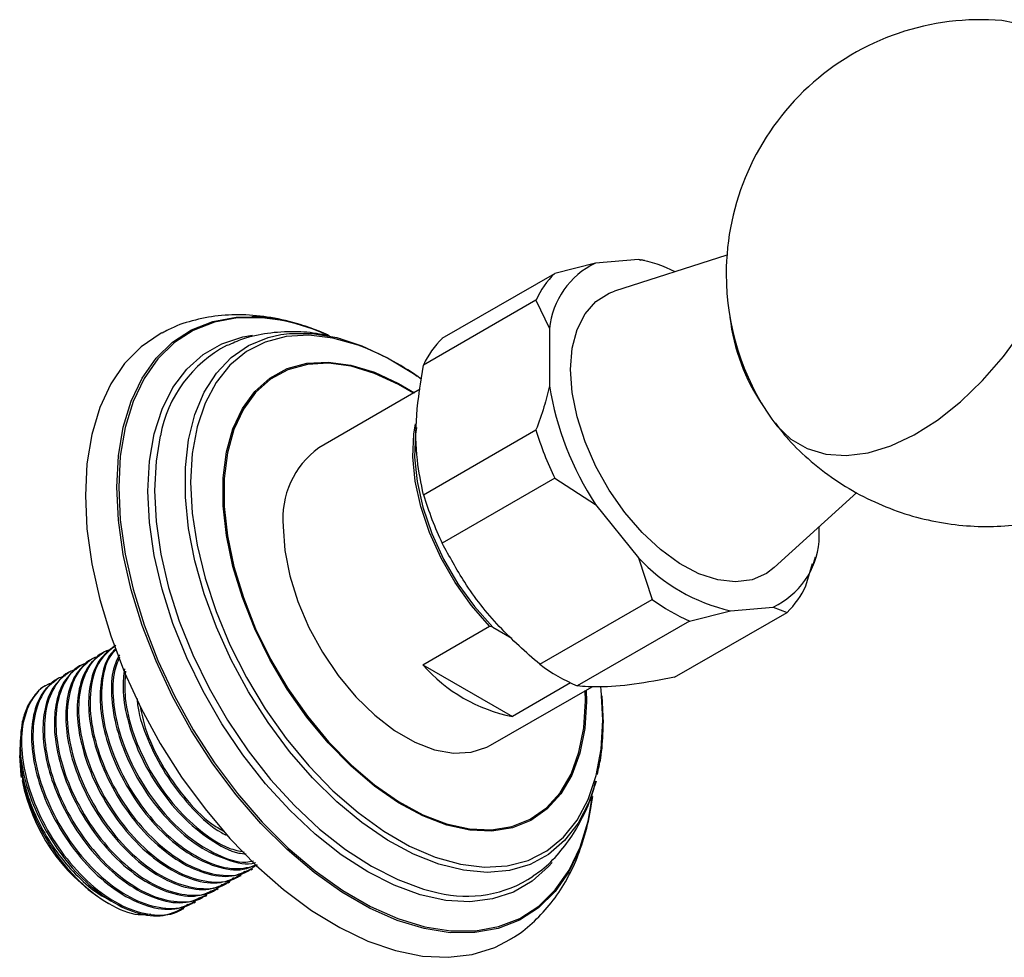
# Model space of a CAD drawing. Units: millimetres. Extents: x 5 to 995, y 5 to 995.
# Drawn here: x 130 to 145, y 98 to 113 of the extents above; entities that cross this region are included whole.
import ezdxf

# ---------------------------------------------------------------- set-up
doc = ezdxf.new("R2010")
doc.units = ezdxf.units.MM

msp = doc.modelspace()

# ---------------------------------------------------------------- linework, layer by layer
at = {"color": 7, "linetype": 'Continuous', "lineweight": 25}
for p, q in [((140.875, 109.328), (139.11, 108.764)), ((138.809, 109.204), (138.168, 109.043)), ((139.483, 109.264), (138.809, 109.204)), ((139.529, 109.246), (139.483, 109.264)), ((139.581, 109.245), (139.531, 109.256)), ((136.4, 108.022), (138.168, 109.043)), ((137.873, 108.623), (136.105, 107.602)), ((137.873, 108.623), (138.085, 108.174)), ((138.085, 108.174), (138.085, 107.276)), ((134.797, 108.012), (134.754, 108.022)), ((136.053, 107.22), (134.458, 106.299)), ((136.105, 105.561), (137.873, 106.582)), ((138.168, 105.821), (136.4, 104.8)), ((138.168, 105.821), (138.809, 105.41)), ((141.619, 104.418), (142.916, 105.598)), ((138.809, 105.41), (139.483, 104.572)), ((142.328, 104.826), (142.328, 105.063)), ((139.483, 104.572), (139.699, 103.916)), ((142.238, 104.48), (142.27, 104.586)), ((142.116, 104.132), (142.222, 104.482)), ((137.931, 102.896), (139.699, 103.916)), ((140.289, 103.575), (140.93, 103.736)), ((140.93, 103.736), (141.604, 103.796)), ((141.604, 103.796), (141.82, 103.712)), ((140.289, 103.575), (138.522, 102.555)), ((140.053, 102.692), (141.82, 103.712)), ((136.093, 102.89), (137.14, 103.494)), ((137.193, 103.48), (137.14, 103.494)), ((137.193, 103.48), (137.494, 103.306)), ((130.907, 102.988), (130.885, 102.975)), ((131.087, 103.091), (131.064, 103.078)), ((130.727, 102.884), (130.705, 102.871)), ((136.093, 102.89), (137.503, 102.077)), ((130.368, 102.677), (130.346, 102.664)), ((130.548, 102.78), (130.525, 102.767)), ((137.158, 101.623), (138.755, 102.544)), ((138.415, 102.603), (137.503, 102.077)), ((138.907, 102.401), (138.927, 101.968)), ((129.762, 101.664), (129.765, 101.608)), ((129.755, 101.507), (129.755, 101.463)), ((133.214, 99.562), (133.236, 99.575)), ((133.393, 99.666), (133.416, 99.679)), ((133.034, 99.458), (133.057, 99.471)), ((132.675, 99.251), (132.698, 99.264)), ((132.855, 99.355), (132.877, 99.368)), ((131.07, 99.185), (131.144, 99.142)), ((132.495, 99.147), (132.518, 99.16)), ((132.316, 99.044), (132.338, 99.057))]:
    msp.add_line(p, q, dxfattribs=at)
at = {"color": 8, "linetype": 'Continuous', "lineweight": 25}
msp.add_line((138.65, 102.32), (138.647, 102.482), dxfattribs=at)
at = {"color": 7, "linetype": 'Continuous', "lineweight": 25, "flags": 128}
for points in [[(145.526, 112.952), (145.223, 113.016), (145.199, 113.019)], [(138.418, 107.532), (138.444, 107.867), (138.52, 108.161), (138.645, 108.408), (138.815, 108.601), (139.025, 108.732), (139.11, 108.764)], [(131.992, 108.107), (131.966, 108.093), (131.666, 107.889), (131.405, 107.625), (131.187, 107.304), (131.014, 106.932), (130.889, 106.512), (130.813, 106.05), (130.788, 105.553)], [(133.863, 108.082), (133.998, 108.099), (134.361, 108.098), (134.742, 108.033), (135.137, 107.905), (135.54, 107.715), (135.945, 107.468), (136.007, 107.425)], [(141.58, 106.75), (141.658, 106.648), (141.879, 106.437), (142.138, 106.287), (142.431, 106.2), (142.752, 106.178), (143.095, 106.223), (143.452, 106.332), (143.818, 106.503), (144.185, 106.735), (144.546, 107.021), (144.894, 107.357), (145.223, 107.735), (145.526, 108.15)], [(141.619, 104.418), (141.497, 104.326), (141.27, 104.226), (141.012, 104.191), (140.73, 104.223), (140.434, 104.321), (140.131, 104.481), (139.83, 104.699), (139.54, 104.969), (139.269, 105.283), (139.025, 105.632), (138.815, 106.006), (138.645, 106.394), (138.52, 106.785), (138.444, 107.169), (138.418, 107.532)], [(137.14, 103.494), (136.858, 103.819), (136.602, 104.18), (136.381, 104.566), (136.199, 104.968), (136.062, 105.375), (135.974, 105.775), (135.937, 106.158), (135.951, 106.513), (135.978, 106.676)], [(135.995, 106.619), (135.98, 106.513), (135.965, 106.155), (136.004, 105.769), (136.094, 105.365), (136.235, 104.955), (136.42, 104.551), (136.646, 104.163), (136.907, 103.803), (137.193, 103.48)], [(130.788, 105.553), (130.813, 105.026), (130.889, 104.477), (131.014, 103.913), (131.187, 103.341), (131.405, 102.769), (131.666, 102.203), (131.966, 101.652), (132.302, 101.122), (132.669, 100.621), (133.061, 100.155), (133.475, 99.73), (133.905, 99.352), (134.344, 99.026), (134.788, 98.755), (135.23, 98.543), (135.666, 98.394), (136.088, 98.308), (136.492, 98.288), (136.872, 98.333), (137.224, 98.444), (137.474, 98.573)], [(133.899, 105.063), (133.925, 104.685), (134.002, 104.288), (134.129, 103.881), (134.302, 103.477), (134.515, 103.085), (134.764, 102.718), (135.041, 102.385), (135.34, 102.094), (135.651, 101.855), (135.966, 101.673), (136.277, 101.553), (136.575, 101.499), (136.852, 101.513), (137.101, 101.593), (137.158, 101.623)], [(138.923, 102.018), (138.897, 102.501), (138.895, 102.529)], [(129.786, 101.118), (129.781, 101.152), (129.755, 101.463)]]:
    msp.add_lwpolyline(points, dxfattribs=at)
at = {"color": 8, "linetype": 'Continuous', "lineweight": 25, "flags": 128}
for points in [[(138.761, 100.818), (138.69, 100.406), (138.564, 99.995), (138.391, 99.632), (138.173, 99.322), (137.912, 99.068), (137.613, 98.874), (137.278, 98.743), (136.913, 98.676), (136.523, 98.675), (136.113, 98.74), (135.688, 98.869), (135.254, 99.061), (134.818, 99.313), (134.384, 99.622), (133.959, 99.983), (133.549, 100.393), (133.159, 100.844), (132.794, 101.332), (132.459, 101.849), (132.16, 102.389), (131.899, 102.944), (131.681, 103.506), (131.508, 104.069), (131.382, 104.624), (131.307, 105.165), (131.281, 105.683), (131.307, 106.172), (131.382, 106.624), (131.508, 107.035), (131.681, 107.398), (131.899, 107.709), (132.16, 107.963), (132.459, 108.157), (132.794, 108.288), (133.159, 108.354), (133.408, 108.362)], [(133.849, 108.308), (133.57, 108.345), (133.182, 108.344), (132.818, 108.278), (132.485, 108.147), (132.187, 107.954), (131.927, 107.701), (131.71, 107.392), (131.537, 107.03), (131.413, 106.621), (131.337, 106.17), (131.312, 105.683), (131.337, 105.167), (131.413, 104.629), (131.537, 104.076), (131.71, 103.515), (131.927, 102.955), (132.187, 102.402), (132.485, 101.865), (132.818, 101.349), (133.182, 100.864), (133.57, 100.414), (133.979, 100.006), (134.402, 99.646), (134.834, 99.338), (135.269, 99.087), (135.701, 98.896), (136.124, 98.768), (136.533, 98.704), (136.922, 98.705), (137.285, 98.771), (137.618, 98.901), (137.917, 99.094), (138.176, 99.347), (138.394, 99.657), (138.566, 100.018), (138.691, 100.427), (138.757, 100.799)], [(138.13, 99.781), (138.072, 99.715), (137.815, 99.484), (137.52, 99.313), (137.191, 99.206), (136.834, 99.162), (136.453, 99.184), (136.054, 99.271), (135.644, 99.421), (135.227, 99.633), (134.81, 99.902), (134.399, 100.226), (134.001, 100.6), (133.62, 101.018), (133.263, 101.473), (132.934, 101.96), (132.639, 102.472), (132.381, 103), (132.165, 103.537), (131.994, 104.076), (131.87, 104.608), (131.794, 105.126), (131.769, 105.621), (131.794, 106.088), (131.87, 106.519), (131.994, 106.908), (132.165, 107.248), (132.381, 107.536), (132.639, 107.767), (132.934, 107.938), (133.263, 108.045), (133.415, 108.072)], [(138.817, 101.058), (138.705, 100.725), (138.536, 100.399), (138.323, 100.124), (138.07, 99.907), (137.779, 99.749), (137.456, 99.654), (137.106, 99.623), (136.733, 99.656), (136.344, 99.753), (135.945, 99.912), (135.54, 100.131), (135.137, 100.406), (134.742, 100.734), (134.361, 101.11), (133.998, 101.527), (133.661, 101.98), (133.354, 102.461), (133.082, 102.964), (132.848, 103.48), (132.656, 104.002), (132.51, 104.522), (132.412, 105.032), (132.362, 105.524), (132.362, 105.991), (132.412, 106.426), (132.51, 106.822), (132.656, 107.174), (132.848, 107.475), (133.082, 107.721), (133.354, 107.909), (133.661, 108.036), (133.863, 108.082)], [(135.161, 107.883), (135.075, 107.915), (134.681, 108.025), (134.303, 108.071), (133.946, 108.05), (133.617, 107.964), (133.32, 107.814), (133.061, 107.601), (132.843, 107.33), (132.669, 107.005), (132.544, 106.631), (132.467, 106.213), (132.442, 105.759), (132.467, 105.275), (132.544, 104.77), (132.669, 104.25), (132.843, 103.725), (133.061, 103.202), (133.32, 102.69), (133.617, 102.198), (133.946, 101.731), (134.303, 101.299), (134.681, 100.908), (135.075, 100.563), (135.479, 100.271), (135.886, 100.036), (136.29, 99.862), (136.684, 99.751), (137.062, 99.706), (137.419, 99.727), (137.748, 99.813), (138.045, 99.963), (138.304, 100.175), (138.522, 100.446), (138.695, 100.772), (138.821, 101.146), (138.897, 101.563), (138.923, 102.018), (138.923, 102.018)], [(138.661, 102.49), (138.665, 102.311), (138.64, 101.886), (138.564, 101.498), (138.438, 101.153), (138.266, 100.859), (138.05, 100.621), (137.794, 100.442), (137.503, 100.325), (137.181, 100.274), (136.834, 100.288), (136.47, 100.368), (136.093, 100.512), (135.712, 100.717), (135.332, 100.981), (134.961, 101.297), (134.604, 101.662), (134.27, 102.067), (133.962, 102.506), (133.688, 102.97), (133.451, 103.453), (133.257, 103.945), (133.108, 104.436), (133.007, 104.92), (132.956, 105.386), (132.956, 105.827), (133.007, 106.235), (133.108, 106.601), (133.257, 106.921), (133.451, 107.188), (133.688, 107.398), (133.962, 107.546), (134.27, 107.63), (134.604, 107.648), (134.961, 107.601), (135.332, 107.489), (135.712, 107.314), (135.961, 107.167)], [(135.947, 107.159), (135.713, 107.296), (135.335, 107.47), (134.966, 107.582), (134.612, 107.629), (134.279, 107.61), (133.973, 107.527), (133.7, 107.379), (133.465, 107.171), (133.272, 106.906), (133.123, 106.588), (133.023, 106.223), (132.972, 105.817), (132.972, 105.379), (133.023, 104.915), (133.123, 104.434), (133.272, 103.945), (133.465, 103.456), (133.7, 102.976), (133.973, 102.514), (134.279, 102.078), (134.612, 101.675), (134.966, 101.313), (135.335, 100.998), (135.713, 100.736), (136.093, 100.531), (136.467, 100.388), (136.83, 100.309), (137.174, 100.294), (137.494, 100.346), (137.784, 100.461), (138.039, 100.639), (138.254, 100.877), (138.425, 101.169), (138.549, 101.512), (138.625, 101.897), (138.65, 102.32), (138.65, 102.32)], [(131.966, 106.49), (131.899, 106.091), (131.874, 105.631), (131.899, 105.141), (131.973, 104.63), (132.096, 104.105), (132.265, 103.573), (132.478, 103.043), (132.732, 102.521), (133.024, 102.017), (133.348, 101.536), (133.701, 101.086), (134.077, 100.673), (134.47, 100.305), (134.876, 99.985), (135.287, 99.719), (135.699, 99.51), (136.104, 99.362), (136.333, 99.304)]]:
    msp.add_lwpolyline(points, dxfattribs=at)
at = {"color": 7, "linetype": 'Continuous', "lineweight": 25}
for centre, radius, start, end in [((144.863, 109.034), 3.999, 85.1789, 180), ((139.356, 108.05), 1.277, 115.3756, 174.4231), ((139.108, 107.197), 2.1, 62.98, 79.7164), ((139.077, 108.091), 1.316, 133.6515, 156.1472), ((144.863, 109.034), 3.999, 180, 214.8265), ((133.281, 105.232), 3.133, 64.935, 87.6828), ((133.211, 104.972), 3.396, 67.4071, 79.1772), ((143.961, 108.697), 3.058, 186.4954, 214.5005), ((133.961, 106.119), 2.028, 117.7838, 169.4729), ((137.309, 107.07), 1.316, 133.6515, 156.1472), ((133.587, 103.964), 4.223, 53.9063, 68.1191), ((142.846, 108.05), 4.824, 189.2335, 213.1779), ((142.891, 108.091), 5.24, 196.7391, 205.6722), ((135.261, 105.192), 1.368, 125.9283, 185.3838), ((141.123, 107.07), 5.24, 196.7391, 205.6722), ((141.057, 104.95), 1.277, 295.3756, 354.4231), ((141.561, 106.5), 2.834, 222.8523, 257.153), ((140.912, 104.664), 1.316, 313.6515, 336.1472), ((141.513, 106.377), 3.057, 233.6018, 246.4036), ((137.981, 104.532), 2.502, 221.0206, 258.9848), ((139.746, 105.357), 3.057, 233.6018, 246.4036), ((132.662, 101.636), 2.923, 191.2222, 236.998), ((136.787, 101.139), 1.89, 256.1058, 303.4633)]:
    msp.add_arc(centre, radius, start, end, dxfattribs=at)
for points, knots in [([(134.624, 108.06), (134.49, 108.117), (134.204, 108.237), (133.763, 108.347), (133.313, 108.401), (132.878, 108.387), (132.47, 108.305), (132.175, 108.208), (132.029, 108.121), (131.998, 108.103)], [0, 0, 0, 0, 0.149371, 0.318621, 0.485329, 0.647909, 0.80555, 0.958615, 1, 1, 1, 1]), ([(134.649, 108.047), (134.589, 108.062), (134.399, 108.111), (134.064, 108.134), (133.658, 108.11), (133.301, 108.035), (133.1, 107.944), (133.021, 107.908)], [0, 0, 0, 0, 0.107688, 0.343534, 0.597555, 0.842494, 1, 1, 1, 1]), ([(136.105, 105.561), (136.067, 105.74), (135.986, 106.125), (135.975, 106.814), (136.061, 107.336), (136.105, 107.602)], [0, 0, 0, 0, 0.298502, 0.643042, 1, 1, 1, 1]), ([(138.085, 107.276), (138.059, 107.165), (138.004, 106.935), (137.918, 106.702), (137.873, 106.582)], [0, 0, 0, 0, 0.4825693, 1, 1, 1, 1]), ([(141.631, 106.693), (141.687, 106.619), (141.843, 106.416), (142.157, 106.114), (142.564, 105.794), (143.017, 105.525), (143.488, 105.318), (143.971, 105.171), (144.459, 105.084), (144.943, 105.054), (145.417, 105.079), (145.877, 105.156), (146.317, 105.28), (146.732, 105.451), (147.084, 105.636), (147.285, 105.781), (147.367, 105.84)], [0, 0, 0, 0, 0.043403, 0.119731, 0.203203, 0.28509, 0.36527, 0.443823, 0.520819, 0.59631, 0.670336, 0.74293, 0.814128, 0.883993, 0.95264, 1, 1, 1, 1]), ([(137.931, 102.896), (137.713, 103.089), (137.269, 103.482), (136.758, 104.136), (136.512, 104.594), (136.4, 104.8)], [0, 0, 0, 0, 0.346797, 0.705058, 1, 1, 1, 1]), ([(131.188, 103.126), (131.157, 103.118), (131.01, 103.077), (130.82, 102.862), (130.677, 102.465), (130.675, 101.949), (130.81, 101.379), (131.073, 100.802), (131.437, 100.274), (131.87, 99.85), (132.334, 99.561), (132.778, 99.451), (133.116, 99.48), (133.255, 99.605), (133.298, 99.645)], [0, 0, 0, 0, 0.024812, 0.117577, 0.211703, 0.303747, 0.397671, 0.490954, 0.583443, 0.677631, 0.769763, 0.86351, 0.95705, 1, 1, 1, 1]), ([(131.245, 103.18), (131.162, 103.116), (130.991, 102.986), (130.858, 102.637), (130.824, 102.212), (130.894, 101.739), (131.07, 101.217), (131.361, 100.679), (131.756, 100.186), (132.207, 99.809), (132.667, 99.59), (133.083, 99.531), (133.293, 99.632), (133.388, 99.677)], [0, 0, 0, 0, 0.085681, 0.176151, 0.259319, 0.343076, 0.427947, 0.524979, 0.62347, 0.72204, 0.819018, 0.918129, 1, 1, 1, 1]), ([(131.268, 103.193), (131.177, 103.121), (130.991, 102.975), (130.859, 102.565), (130.854, 102.054), (130.99, 101.482), (131.252, 100.905), (131.617, 100.378), (132.05, 99.953), (132.513, 99.665), (132.958, 99.554), (133.296, 99.584), (133.434, 99.709), (133.478, 99.748)], [0, 0, 0, 0, 0.092334, 0.189152, 0.28383, 0.38044, 0.476392, 0.571527, 0.668409, 0.763176, 0.859606, 0.955821, 1, 1, 1, 1]), ([(131.272, 103.141), (131.245, 103.118), (131.133, 103.024), (131.04, 102.737), (131.003, 102.317), (131.073, 101.842), (131.25, 101.32), (131.54, 100.783), (131.936, 100.29), (132.386, 99.913), (132.846, 99.695), (133.228, 99.634), (133.411, 99.718), (133.478, 99.748)], [0, 0, 0, 0, 0.0315439, 0.130024, 0.2205552, 0.3117271, 0.404112, 0.5097346, 0.6169459, 0.7242426, 0.8298058, 0.9376917, 1, 1, 1, 1]), ([(131.277, 103.129), (131.25, 103.105), (131.131, 103), (131.042, 102.664), (131.033, 102.159), (131.17, 101.585), (131.432, 101.009), (131.796, 100.482), (132.23, 100.056), (132.691, 99.773), (133.136, 99.646), (133.378, 99.71), (133.495, 99.741)], [0, 0, 0, 0, 0.0330042, 0.1422242, 0.2490293, 0.3580148, 0.4662572, 0.5735782, 0.6828712, 0.7897772, 0.8985587, 1, 1, 1, 1]), ([(130.886, 102.972), (130.803, 102.909), (130.632, 102.779), (130.499, 102.43), (130.465, 102.005), (130.534, 101.531), (130.711, 101.009), (131.002, 100.472), (131.397, 99.979), (131.847, 99.602), (132.308, 99.382), (132.724, 99.324), (132.934, 99.424), (133.029, 99.47)], [0, 0, 0, 0, 0.085681, 0.176151, 0.259319, 0.343076, 0.427947, 0.524979, 0.62347, 0.72204, 0.819018, 0.918129, 1, 1, 1, 1]), ([(131.009, 103.023), (130.977, 103.014), (130.83, 102.973), (130.64, 102.758), (130.498, 102.361), (130.496, 101.846), (130.631, 101.275), (130.893, 100.698), (131.258, 100.17), (131.69, 99.746), (132.154, 99.458), (132.598, 99.347), (132.936, 99.377), (133.075, 99.502), (133.119, 99.541)], [0, 0, 0, 0, 0.024812, 0.117577, 0.211703, 0.303747, 0.397671, 0.490954, 0.583443, 0.677631, 0.769763, 0.86351, 0.95705, 1, 1, 1, 1]), ([(131.066, 103.076), (130.982, 103.013), (130.811, 102.882), (130.678, 102.533), (130.644, 102.108), (130.714, 101.635), (130.891, 101.113), (131.181, 100.575), (131.577, 100.082), (132.027, 99.706), (132.487, 99.486), (132.903, 99.427), (133.113, 99.528), (133.208, 99.574)], [0, 0, 0, 0, 0.085681, 0.176151, 0.259319, 0.343076, 0.427947, 0.524979, 0.62347, 0.72204, 0.819018, 0.918129, 1, 1, 1, 1]), ([(131.323, 103.047), (131.289, 102.975), (131.204, 102.801), (131.186, 102.416), (131.252, 101.947), (131.43, 101.424), (131.72, 100.886), (132.115, 100.394), (132.567, 100.014), (133.022, 99.807), (133.334, 99.733), (133.458, 99.779), (133.462, 99.781)], [0, 0, 0, 0, 0.07265, 0.176133, 0.280349, 0.385951, 0.506685, 0.629234, 0.751881, 0.872547, 0.995868, 1, 1, 1, 1]), ([(131.327, 103.009), (131.293, 102.928), (131.206, 102.722), (131.217, 102.257), (131.348, 101.691), (131.612, 101.112), (131.976, 100.586), (132.41, 100.158), (132.868, 99.882), (133.224, 99.762), (133.39, 99.797), (133.429, 99.805)], [0, 0, 0, 0, 0.080899, 0.205299, 0.332238, 0.458311, 0.583311, 0.710609, 0.835125, 0.961827, 1, 1, 1, 1]), ([(130.649, 102.815), (130.618, 102.807), (130.471, 102.766), (130.281, 102.551), (130.139, 102.154), (130.136, 101.638), (130.272, 101.068), (130.534, 100.491), (130.899, 99.963), (131.331, 99.538), (131.795, 99.25), (132.239, 99.14), (132.577, 99.169), (132.716, 99.294), (132.759, 99.334)], [0, 0, 0, 0, 0.024812, 0.117577, 0.211703, 0.303747, 0.397671, 0.490954, 0.583443, 0.677631, 0.769763, 0.86351, 0.95705, 1, 1, 1, 1]), ([(130.707, 102.869), (130.623, 102.805), (130.452, 102.675), (130.319, 102.326), (130.285, 101.901), (130.355, 101.428), (130.531, 100.905), (130.822, 100.368), (131.217, 99.875), (131.668, 99.498), (132.128, 99.279), (132.544, 99.22), (132.754, 99.321), (132.849, 99.366)], [0, 0, 0, 0, 0.085681, 0.176151, 0.259319, 0.343076, 0.427947, 0.524979, 0.62347, 0.72204, 0.819018, 0.918129, 1, 1, 1, 1]), ([(130.829, 102.919), (130.798, 102.91), (130.65, 102.87), (130.461, 102.654), (130.318, 102.257), (130.316, 101.742), (130.451, 101.171), (130.714, 100.594), (131.078, 100.067), (131.511, 99.642), (131.975, 99.354), (132.419, 99.243), (132.757, 99.273), (132.895, 99.398), (132.939, 99.437)], [0, 0, 0, 0, 0.024812, 0.117577, 0.211703, 0.303747, 0.397671, 0.490954, 0.583443, 0.677631, 0.769763, 0.86351, 0.95705, 1, 1, 1, 1]), ([(131.403, 102.826), (131.391, 102.725), (131.362, 102.49), (131.434, 102.048), (131.608, 101.528), (131.9, 100.991), (132.296, 100.494), (132.743, 100.13), (133.1, 99.931), (133.277, 99.918), (133.316, 99.915)], [0, 0, 0, 0, 0.0973647, 0.2262538, 0.3568575, 0.5061754, 0.657739, 0.8094236, 0.9586575, 1, 1, 1, 1]), ([(130.347, 102.661), (130.264, 102.598), (130.093, 102.467), (129.96, 102.118), (129.926, 101.694), (129.996, 101.22), (130.172, 100.698), (130.463, 100.161), (130.858, 99.667), (131.309, 99.291), (131.769, 99.071), (132.185, 99.013), (132.395, 99.113), (132.49, 99.159)], [0, 0, 0, 0, 0.085681, 0.176151, 0.259319, 0.343076, 0.427947, 0.524979, 0.62347, 0.72204, 0.819018, 0.918129, 1, 1, 1, 1]), ([(130.47, 102.712), (130.439, 102.703), (130.291, 102.662), (130.101, 102.447), (129.959, 102.05), (129.957, 101.534), (130.092, 100.964), (130.355, 100.387), (130.719, 99.859), (131.152, 99.435), (131.615, 99.147), (132.06, 99.036), (132.398, 99.066), (132.536, 99.191), (132.58, 99.23)], [0, 0, 0, 0, 0.024812, 0.117577, 0.211703, 0.303747, 0.397671, 0.490954, 0.583443, 0.677631, 0.769763, 0.86351, 0.95705, 1, 1, 1, 1]), ([(130.527, 102.765), (130.444, 102.702), (130.272, 102.571), (130.14, 102.222), (130.106, 101.797), (130.175, 101.324), (130.352, 100.802), (130.642, 100.264), (131.038, 99.771), (131.488, 99.395), (131.948, 99.175), (132.365, 99.116), (132.574, 99.217), (132.669, 99.262)], [0, 0, 0, 0, 0.085681, 0.176151, 0.259319, 0.343076, 0.427947, 0.524979, 0.62347, 0.72204, 0.819018, 0.918129, 1, 1, 1, 1]), ([(131.418, 102.79), (131.41, 102.65), (131.392, 102.345), (131.531, 101.792), (131.791, 101.217), (132.156, 100.687), (132.588, 100.269), (132.983, 100.006), (133.207, 99.96), (133.286, 99.944)], [0, 0, 0, 0, 0.133734, 0.291251, 0.447694, 0.602806, 0.760768, 0.91528, 1, 1, 1, 1]), ([(140.053, 102.692), (139.834, 102.651), (139.391, 102.569), (138.879, 102.528), (138.633, 102.547), (138.522, 102.555)], [0, 0, 0, 0, 0.3467968, 0.7050576, 1, 1, 1, 1]), ([(130.29, 102.608), (130.259, 102.599), (130.112, 102.559), (129.922, 102.343), (129.779, 101.946), (129.777, 101.431), (129.912, 100.86), (130.175, 100.283), (130.539, 99.756), (130.972, 99.331), (131.436, 99.043), (131.88, 98.932), (132.218, 98.962), (132.357, 99.087), (132.4, 99.126)], [0, 0, 0, 0, 0.024812, 0.117577, 0.211703, 0.303747, 0.397671, 0.490954, 0.583443, 0.677631, 0.769763, 0.86351, 0.95705, 1, 1, 1, 1]), ([(130.182, 102.569), (130.182, 102.569), (130.107, 102.544), (129.997, 102.422), (129.863, 102.231), (129.816, 102.065), (129.794, 101.991)], [0, 0, 0, 0, 0.0001461, 0.3550227, 0.7098992, 1, 1, 1, 1]), ([(131.597, 102.361), (131.605, 102.292), (131.632, 102.066), (131.793, 101.63), (132.078, 101.092), (132.475, 100.609), (132.805, 100.303), (132.986, 100.22), (133.015, 100.207)], [0, 0, 0, 0, 0.086207, 0.281285, 0.504316, 0.730701, 0.957267, 1, 1, 1, 1]), ([(131.649, 102.239), (131.671, 102.125), (131.732, 101.824), (131.974, 101.318), (132.335, 100.799), (132.684, 100.433), (132.901, 100.308), (132.964, 100.272)], [0, 0, 0, 0, 0.1518091, 0.4002345, 0.6465452, 0.8973816, 1, 1, 1, 1]), ([(129.794, 101.991), (129.777, 101.858), (129.742, 101.593), (129.817, 101.116), (129.992, 100.595), (130.283, 100.057), (130.678, 99.564), (131.129, 99.187), (131.589, 98.968), (132.005, 98.909), (132.215, 99.01), (132.31, 99.055)], [0, 0, 0, 0, 0.100951, 0.202616, 0.305633, 0.423412, 0.542963, 0.662608, 0.780321, 0.900624, 1, 1, 1, 1]), ([(138.837, 101.162), (138.856, 101.247), (138.906, 101.464), (138.927, 101.748), (138.929, 101.942), (138.93, 101.987)], [0, 0, 0, 0, 0.3339863, 0.8455106, 1, 1, 1, 1]), ([(129.762, 101.664), (129.76, 101.603), (129.753, 101.421), (129.801, 101.08), (129.935, 100.655), (130.139, 100.235), (130.401, 99.843), (130.709, 99.511), (130.962, 99.296), (131.103, 99.227), (131.132, 99.213)], [0, 0, 0, 0, 0.074146, 0.221389, 0.370912, 0.518282, 0.664532, 0.813927, 0.962162, 1, 1, 1, 1]), ([(129.769, 101.541), (129.77, 101.407), (129.772, 101.097), (129.955, 100.539), (130.268, 99.962), (130.686, 99.462), (131.153, 99.112), (131.552, 98.939), (131.752, 98.964), (131.816, 98.972)], [0, 0, 0, 0, 0.121738, 0.280668, 0.440304, 0.600645, 0.761692, 0.923444, 1, 1, 1, 1]), ([(137.826, 99.568), (137.86, 99.591), (138.001, 99.681), (138.21, 99.891), (138.447, 100.191), (138.636, 100.537), (138.758, 100.829), (138.801, 101.014), (138.812, 101.063)], [0, 0, 0, 0, 0.0681097, 0.2771511, 0.4871192, 0.7009782, 0.92103, 1, 1, 1, 1]), ([(137.469, 98.576), (137.494, 98.59), (137.633, 98.664), (137.853, 98.854), (138.121, 99.14), (138.345, 99.474), (138.528, 99.849), (138.663, 100.266), (138.739, 100.597), (138.755, 100.796), (138.758, 100.835)], [0, 0, 0, 0, 0.032485, 0.182199, 0.331825, 0.483243, 0.637996, 0.796926, 0.959975, 1, 1, 1, 1])]:
    msp.add_open_spline(points, degree=3, knots=knots, dxfattribs=at)

doc.saveas('drawing.dxf')
